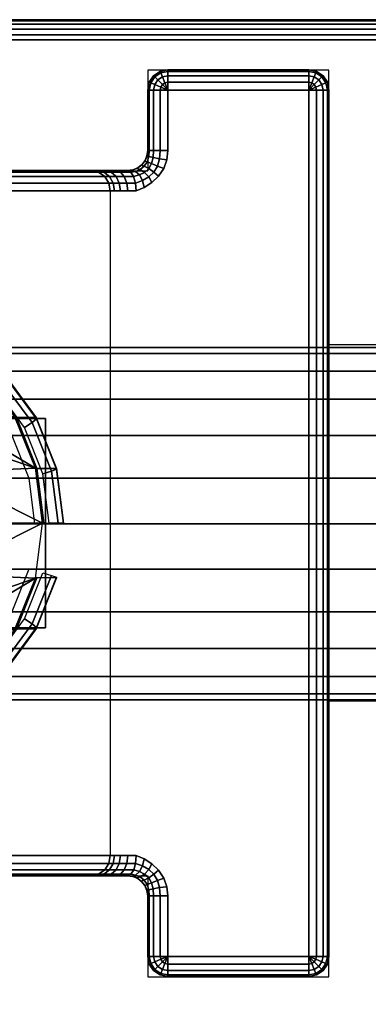
# Model space of a CAD drawing. Units: millimetres. Extents: x 8396 to 53433, y -2081 to 81661.
# Drawn here: x 11345 to 11380, y -579 to -481 of the extents above; entities that cross this region are included whole.
import ezdxf

# ---------------------------------------------------------------- set-up
doc = ezdxf.new("R2010")
doc.units = ezdxf.units.MM
doc.header["$LTSCALE"] = 200
doc.linetypes.add('HIDDEN', pattern=[0.375, 0.25, -0.125])
for name, color, linetype in [('72_HWAP_CA_D3_A_2DFURN_2D3-WKSF-TOP', 7, 'Continuous'), ('72_HWAP_CA_D3_A_2DFURN_2D3-WKSF-TRIM', 7, 'Continuous'), ('72_HWAP_INSERT', 7, 'Continuous'), ('72_HWAP_TL_D3_TABL-LEG', 7, 'Continuous'), ('72_HWAP_TL_D3_TABL-SUPPORT-TRIM', 7, 'Continuous')]:
    doc.layers.add(name, color=color, linetype=linetype)

# ---------------------------------------------------------------- blocks, each defined once
blk = doc.blocks.new('72HWCA3WKSF_WZRA')
for points in [[(0, -1, 0.705), (0, 0, 0.705), (1, 0, 0.705), (1, -1, 0.705)], [(0, 0, 0.73), (0, -1, 0.73), (1, -1, 0.73), (1, 0, 0.73)]]:
    blk.add_3dface(points)
blk = doc.blocks.new('72HWCA3EDGE_LINEAR')
for points in [[(0, 0, 0.7285), (0, 0, 0.7065), (0, -1, 0.7065), (0, -1, 0.7285)], [(0.0015, 0, 0.73), (0.0015, -1, 0.73), (0.002, -1, 0.73), (0.002, 0, 0.73)], [(0.0015, 0, 0.705), (0.0015, -1, 0.705), (0.002, -1, 0.705), (0.002, 0, 0.705)]]:
    blk.add_3dface(points)
mesh = blk.add_polymesh((2, 5))
for k, corner in enumerate([(0.0015, 0, 0.73), (0.000926, 0, 0.729886), (0.000439, 0, 0.729561), (0.000114, 0, 0.729074), (0, 0, 0.7285), (0.0015, -1, 0.73), (0.000926, -1, 0.729886), (0.000439, -1, 0.729561), (0.000114, -1, 0.729074), (0, -1, 0.7285)]):
    mesh.set_mesh_vertex(divmod(k, 5), corner)
mesh = blk.add_polymesh((2, 5))
for k, corner in enumerate([(0.0015, 0, 0.705), (0.000926, 0, 0.705114), (0.000439, 0, 0.705439), (0.000114, 0, 0.705926), (0, 0, 0.7065), (0.0015, -1, 0.705), (0.000926, -1, 0.705114), (0.000439, -1, 0.705439), (0.000114, -1, 0.705926), (0, -1, 0.7065)]):
    mesh.set_mesh_vertex(divmod(k, 5), corner)
blk = doc.blocks.new('72HWCA2WZRA-XXXX-L2SN2')
blk.add_lwpolyline([(0, -1), (1, -1), (1, 0), (0, 0)], close=True)
blk = doc.blocks.new('72hwap_ca2280D1ABFDD2547C2A4C529B690FB355D')
at = {"xscale": 1.6, "yscale": 0.8}
blk.add_blockref('72HWCA2WZRA-XXXX-L2SN2', (0, 0), dxfattribs=at)
blk = doc.blocks.new('XCAD03A7668EB25AB220D4C9392ABFE1090FE5')
at = {"color": 7}
blk.add_blockref('72hwap_ca2280D1ABFDD2547C2A4C529B690FB355D', (0, 0), dxfattribs=at)
at = {"layer": '72_HWAP_CA_D3_A_2DFURN_2D3-WKSF-TOP', "color": 0, "xscale": 1.596, "yscale": 0.796}
blk.add_blockref('72HWCA3WKSF_WZRA', (0.002, -0.002), dxfattribs=at)
at = {"layer": '72_HWAP_CA_D3_A_2DFURN_2D3-WKSF-TRIM', "color": 0, "xscale": -1, "yscale": 0.796}
blk.add_blockref('72HWCA3EDGE_LINEAR', (1.6, -0.002), dxfattribs=at)
blk = doc.blocks.new('72HWTL3TTSR_C_6_TABLE_LEG')
mesh = blk.add_polymesh((2, 24), dxfattribs=dict(n_close=True))
for k, corner in enumerate([(0.049932, -0.093586, 0.274056), (0.045402, -0.094162, 0.273903), (0.041182, -0.095852, 0.273453), (0.037557, -0.09854, 0.272738), (0.034776, -0.102042, 0.271807), (0.033028, -0.106121, 0.270722), (0.032432, -0.110498, 0.269558), (0.033028, -0.114875, 0.268393), (0.034776, -0.118954, 0.267308), (0.037557, -0.122457, 0.266377), (0.041182, -0.125144, 0.265662), (0.045402, -0.126834, 0.265213), (0.049932, -0.12741, 0.265059), (0.054461, -0.126834, 0.265213), (0.058682, -0.125144, 0.265662), (0.062306, -0.122457, 0.266377), (0.065087, -0.118954, 0.267308), (0.066836, -0.114875, 0.268393), (0.067432, -0.110498, 0.269558), (0.066836, -0.106121, 0.270722), (0.065087, -0.102042, 0.271807), (0.062306, -0.09854, 0.272738), (0.058682, -0.095852, 0.273453), (0.054461, -0.094162, 0.273903), (0.049932, -0.176647, 0.58633), (0.045402, -0.177223, 0.586177), (0.041182, -0.178913, 0.585727), (0.037557, -0.181601, 0.585012), (0.034776, -0.185103, 0.584081), (0.033028, -0.189182, 0.582996), (0.032432, -0.193559, 0.581831), (0.033028, -0.197936, 0.580667), (0.034776, -0.202015, 0.579582), (0.037557, -0.205518, 0.578651), (0.041182, -0.208205, 0.577936), (0.045402, -0.209895, 0.577486), (0.049932, -0.210471, 0.577333), (0.054461, -0.209895, 0.577486), (0.058682, -0.208205, 0.577936), (0.062306, -0.205518, 0.578651), (0.065087, -0.202015, 0.579582), (0.066836, -0.197936, 0.580667), (0.067432, -0.193559, 0.581831), (0.066836, -0.189182, 0.582996), (0.065087, -0.185103, 0.584081), (0.062306, -0.181601, 0.585012), (0.058682, -0.178913, 0.585727), (0.054461, -0.177223, 0.586177)]):
    mesh.set_mesh_vertex(divmod(k, 24), corner)
blk = doc.blocks.new('72HWTL3TTSR_C_TABLE_SUPPORT_TRIM')
for points, invisible_edges in [([(0.005668, -0.147589, 0.705), (0.005668, -0.164418, 0.705), (0.006317, -0.164851, 0.705), (0.006317, -0.147156, 0.705)], 5), ([(0.006317, -0.147156, 0.705), (0.006317, -0.164851, 0.705), (0.007083, -0.165003, 0.705), (0.007083, -0.147003, 0.705)], 5), ([(0.007083, -0.147003, 0.705), (0.007083, -0.165003, 0.705), (0.013083, -0.165003, 0.705)], 9), ([(0.007083, -0.147003, 0.705), (0.013083, -0.165003, 0.705), (0.087083, -0.165003, 0.705), (0.093083, -0.147003, 0.705)], 7), ([(0.093083, -0.147003, 0.705), (0.087083, -0.165003, 0.705), (0.093083, -0.165003, 0.705)], 9), ([(0.093083, -0.147003, 0.705), (0.093083, -0.165003, 0.705), (0.093848, -0.164851, 0.705), (0.093848, -0.147156, 0.705)], 5), ([(0.093848, -0.147156, 0.705), (0.093848, -0.164851, 0.705), (0.094497, -0.164418, 0.705), (0.094497, -0.147589, 0.705)], 5), ([(0.005235, -0.148238, 0.705), (0.005083, -0.149003, 0.705), (0.005083, -0.163003, 0.705), (0.005235, -0.163769, 0.705)], 8), ([(0.005235, -0.148238, 0.705), (0.005235, -0.163769, 0.705), (0.005668, -0.164418, 0.705), (0.005668, -0.147589, 0.705)], 5), ([(0.094497, -0.147589, 0.705), (0.094497, -0.164418, 0.705), (0.09493, -0.163769, 0.705), (0.09493, -0.148238, 0.705)], 5), ([(0.09493, -0.148238, 0.705), (0.09493, -0.163769, 0.705), (0.095083, -0.163003, 0.705), (0.095083, -0.149003, 0.705)], 1), ([(0.007083, -0.149003, 0.699), (0.013083, -0.163003, 0.699), (0.007083, -0.163003, 0.699)], 1), ([(0.013083, -0.163003, 0.699), (0.007083, -0.149003, 0.699), (0.093083, -0.149003, 0.699), (0.087083, -0.163003, 0.699)], 13), ([(0.093083, -0.149003, 0.699), (0.093083, -0.163003, 0.699), (0.087083, -0.163003, 0.699)], 8), ([(0.087083, -0.163003, 0.699), (0.08617, -0.163113, 0.699), (0.013995, -0.163113, 0.699), (0.013083, -0.163003, 0.699)], 10), ([(0.013995, -0.163113, 0.699), (0.08617, -0.163113, 0.699), (0.085304, -0.163421, 0.699), (0.014861, -0.163421, 0.699)], 5), ([(0.014861, -0.163421, 0.699), (0.085304, -0.163421, 0.699), (0.084535, -0.163925, 0.699), (0.01563, -0.163925, 0.699)], 5), ([(0.01563, -0.163925, 0.699), (0.084535, -0.163925, 0.699), (0.083899, -0.164586, 0.69897), (0.016266, -0.164586, 0.69897)], 5), ([(0.0136, -0.165071, 0.705), (0.086565, -0.165071, 0.705), (0.087083, -0.165003, 0.705), (0.013083, -0.165003, 0.705)], 5), ([(0.014083, -0.165271, 0.705), (0.086083, -0.165271, 0.705), (0.086565, -0.165071, 0.705), (0.0136, -0.165071, 0.705)], 5), ([(0.016266, -0.164586, 0.69897), (0.083899, -0.164586, 0.69897), (0.083412, -0.165351, 0.698826), (0.016754, -0.165351, 0.698826)], 5), ([(0.014497, -0.165589, 0.705), (0.085668, -0.165589, 0.705), (0.086083, -0.165271, 0.705), (0.014083, -0.165271, 0.705)], 5), ([(0.014815, -0.166003, 0.705), (0.08535, -0.166003, 0.705), (0.085668, -0.165589, 0.705), (0.014497, -0.165589, 0.705)], 5), ([(0.015014, -0.166486, 0.705), (0.085151, -0.166486, 0.705), (0.08535, -0.166003, 0.705), (0.014815, -0.166003, 0.705)], 5), ([(0.016754, -0.165351, 0.698826), (0.083412, -0.165351, 0.698826), (0.083083, -0.166155, 0.698528), (0.017083, -0.166157, 0.698527)], 5), ([(0.083083, -0.166155, 0.698528), (0.083083, -0.166992, 0.698031), (0.017083, -0.166994, 0.69803), (0.017083, -0.166157, 0.698527)], 10), ([(0.015083, -0.167003, 0.705), (0.085083, -0.167003, 0.705), (0.085151, -0.166486, 0.705), (0.015014, -0.166486, 0.705)], 5), ([(0.015083, -0.207826, 0.691093), (0.015083, -0.214003, 0.705), (0.015083, -0.167003, 0.705), (0.015083, -0.201044, 0.688283)], 5), ([(0.015083, -0.167003, 0.705), (0.015083, -0.167006, 0.700338), (0.015083, -0.168178, 0.699642), (0.015083, -0.169194, 0.698731)], 8), ([(0.015083, -0.167003, 0.705), (0.015083, -0.169194, 0.698731), (0.015083, -0.170013, 0.697641), (0.015083, -0.170605, 0.696413)], 9), ([(0.015083, -0.201044, 0.688283), (0.015083, -0.167003, 0.705), (0.015083, -0.170605, 0.696413), (0.015083, -0.19522, 0.683814)], 7), ([(0.015083, -0.214003, 0.705), (0.085083, -0.214003, 0.705), (0.085083, -0.167003, 0.705), (0.015083, -0.167003, 0.705)], 4), ([(0.017083, -0.16772, 0.69738), (0.017083, -0.166994, 0.69803), (0.083083, -0.166992, 0.698031), (0.083083, -0.167718, 0.697381)], 10), ([(0.085083, -0.170605, 0.696413), (0.085083, -0.167003, 0.705), (0.085083, -0.201044, 0.688283), (0.085083, -0.19522, 0.683814)], 11), ([(0.085083, -0.170013, 0.697641), (0.085083, -0.169194, 0.698731), (0.085083, -0.167003, 0.705), (0.085083, -0.170605, 0.696413)], 6), ([(0.085083, -0.168178, 0.699642), (0.085083, -0.167003, 0.700339), (0.085083, -0.167003, 0.705), (0.085083, -0.169194, 0.698731)], 4), ([(0.085083, -0.167003, 0.705), (0.085083, -0.214003, 0.705), (0.085083, -0.207826, 0.691093), (0.085083, -0.201044, 0.688283)], 10), ([(0.083083, -0.167718, 0.697381), (0.083083, -0.168303, 0.696603), (0.017083, -0.168305, 0.696601), (0.017083, -0.16772, 0.69738)], 10), ([(0.017083, -0.168728, 0.695724), (0.017083, -0.168305, 0.696601), (0.083083, -0.168303, 0.696603), (0.083083, -0.168727, 0.695726)], 10), ([(0.083083, -0.168728, 0.695724), (0.060483, -0.175159, 0.678215), (0.039683, -0.175159, 0.678215), (0.017083, -0.168728, 0.695724)], 5), ([(0.017083, -0.168728, 0.695724), (0.039683, -0.175159, 0.678215), (0.039683, -0.184496, 0.652795), (0.017083, -0.184496, 0.652795)], 1), ([(0.083083, -0.168728, 0.695724), (0.083083, -0.184496, 0.652795), (0.060483, -0.184496, 0.652795), (0.060483, -0.175159, 0.678215)], 8), ([(0.015083, -0.170605, 0.696413), (0.015083, -0.187942, 0.671208), (0.015083, -0.190751, 0.67799), (0.015083, -0.19522, 0.683814)], 9), ([(0.015083, -0.186373, 0.653484), (0.015083, -0.186984, 0.66393), (0.015083, -0.187942, 0.671208), (0.015083, -0.170605, 0.696413)], 5), ([(0.085083, -0.187942, 0.671208), (0.085083, -0.186984, 0.66393), (0.085083, -0.186373, 0.653484), (0.085083, -0.170605, 0.696413)], 10), ([(0.085083, -0.190751, 0.67799), (0.085083, -0.187942, 0.671208), (0.085083, -0.170605, 0.696413), (0.085083, -0.19522, 0.683814)], 6), ([(0.039683, -0.175159, 0.678215), (0.039683, -0.215, 0.679399), (0.039683, -0.211015, 0.678874), (0.039683, -0.207302, 0.677336)], 8), ([(0.039683, -0.175159, 0.678215), (0.039683, -0.207302, 0.677336), (0.039683, -0.204114, 0.674889), (0.039683, -0.201667, 0.671701)], 9), ([(0.039683, -0.175159, 0.678215), (0.039683, -0.201667, 0.671701), (0.039683, -0.200129, 0.667988), (0.039683, -0.199604, 0.664003)], 9), ([(0.039683, -0.175159, 0.678215), (0.039683, -0.199604, 0.664003), (0.039683, -0.200129, 0.660018), (0.039683, -0.201667, 0.656305)], 9), ([(0.039683, -0.184496, 0.652795), (0.039683, -0.175159, 0.678215), (0.039683, -0.201667, 0.656305), (0.039683, -0.204114, 0.653116)], 10), ([(0.060483, -0.201667, 0.656305), (0.060483, -0.175159, 0.678215), (0.060483, -0.184496, 0.652795), (0.060483, -0.204114, 0.653116)], 5), ([(0.060483, -0.200129, 0.660018), (0.060483, -0.199604, 0.664003), (0.060483, -0.175159, 0.678215), (0.060483, -0.201667, 0.656305)], 6), ([(0.060483, -0.200129, 0.667988), (0.060483, -0.201667, 0.671701), (0.060483, -0.175159, 0.678215), (0.060483, -0.199604, 0.664003)], 6), ([(0.060483, -0.204114, 0.674889), (0.060483, -0.207302, 0.677336), (0.060483, -0.175159, 0.678215), (0.060483, -0.201667, 0.671701)], 6), ([(0.060483, -0.211015, 0.678874), (0.060483, -0.215, 0.679399), (0.060483, -0.175159, 0.678215), (0.060483, -0.207302, 0.677336)], 4)]:
    blk.add_3dface(points, dxfattribs=dict(invisible_edges=invisible_edges))
for points in [[(0.007083, -0.147003, 0.701), (0.007083, -0.147003, 0.705), (0.093083, -0.147003, 0.705), (0.093083, -0.147003, 0.701)], [(0.005083, -0.163003, 0.701), (0.005083, -0.163003, 0.705), (0.005083, -0.149003, 0.705), (0.005083, -0.149003, 0.701)], [(0.095083, -0.149003, 0.701), (0.095083, -0.149003, 0.705), (0.095083, -0.163003, 0.705), (0.095083, -0.163003, 0.701)], [(0.007083, -0.165003, 0.701), (0.013083, -0.165003, 0.701), (0.013083, -0.165003, 0.705), (0.007083, -0.165003, 0.705)], [(0.087083, -0.165003, 0.701), (0.093083, -0.165003, 0.701), (0.093083, -0.165003, 0.705), (0.087083, -0.165003, 0.705)], [(0.039683, -0.175159, 0.678215), (0.060483, -0.175159, 0.678215), (0.060483, -0.215, 0.679399), (0.039683, -0.215, 0.679399)]]:
    blk.add_3dface(points)
mesh = blk.add_polymesh((5, 5))
for k, corner in enumerate([(0.007083, -0.149003, 0.699), (0.006317, -0.149003, 0.699152), (0.005668, -0.149003, 0.699586), (0.005235, -0.149003, 0.700235), (0.005083, -0.149003, 0.701), (0.007083, -0.149003, 0.699), (0.006375, -0.14871, 0.699152), (0.005776, -0.148462, 0.699586), (0.005375, -0.148296, 0.700235), (0.005235, -0.148238, 0.701), (0.007083, -0.149003, 0.699), (0.006541, -0.148462, 0.699152), (0.006083, -0.148003, 0.699586), (0.005776, -0.147697, 0.700235), (0.005668, -0.147589, 0.701), (0.007083, -0.149003, 0.699), (0.00679, -0.148296, 0.699152), (0.006541, -0.147697, 0.699586), (0.006375, -0.147296, 0.700235), (0.006317, -0.147156, 0.701), (0.007083, -0.149003, 0.699), (0.007083, -0.148238, 0.699152), (0.007083, -0.147589, 0.699586), (0.007083, -0.147156, 0.700235), (0.007083, -0.147003, 0.701)]):
    mesh.set_mesh_vertex(divmod(k, 5), corner)
mesh = blk.add_polymesh((2, 5))
for k, corner in enumerate([(0.005083, -0.149003, 0.705), (0.005235, -0.148238, 0.705), (0.005668, -0.147589, 0.705), (0.006317, -0.147156, 0.705), (0.007083, -0.147003, 0.705), (0.005083, -0.149003, 0.701), (0.005235, -0.148238, 0.701), (0.005668, -0.147589, 0.701), (0.006317, -0.147156, 0.701), (0.007083, -0.147003, 0.701)]):
    mesh.set_mesh_vertex(divmod(k, 5), corner)
mesh = blk.add_polymesh((2, 5))
for k, corner in enumerate([(0.093083, -0.147003, 0.701), (0.093083, -0.147156, 0.700235), (0.093083, -0.147589, 0.699586), (0.093083, -0.148238, 0.699152), (0.093083, -0.149003, 0.699), (0.007083, -0.147003, 0.701), (0.007083, -0.147156, 0.700235), (0.007083, -0.147589, 0.699586), (0.007083, -0.148238, 0.699152), (0.007083, -0.149003, 0.699)]):
    mesh.set_mesh_vertex(divmod(k, 5), corner)
mesh = blk.add_polymesh((5, 5))
for k, corner in enumerate([(0.093083, -0.149003, 0.699), (0.093083, -0.148238, 0.699152), (0.093083, -0.147589, 0.699586), (0.093083, -0.147156, 0.700235), (0.093083, -0.147003, 0.701), (0.093083, -0.149003, 0.699), (0.093375, -0.148296, 0.699152), (0.093624, -0.147697, 0.699586), (0.09379, -0.147296, 0.700235), (0.093848, -0.147156, 0.701), (0.093083, -0.149003, 0.699), (0.093624, -0.148462, 0.699152), (0.094083, -0.148003, 0.699586), (0.094389, -0.147697, 0.700235), (0.094497, -0.147589, 0.701), (0.093083, -0.149003, 0.699), (0.09379, -0.14871, 0.699152), (0.094389, -0.148462, 0.699586), (0.09479, -0.148296, 0.700235), (0.09493, -0.148238, 0.701), (0.093083, -0.149003, 0.699), (0.093848, -0.149003, 0.699152), (0.094497, -0.149003, 0.699586), (0.09493, -0.149003, 0.700235), (0.095083, -0.149003, 0.701)]):
    mesh.set_mesh_vertex(divmod(k, 5), corner)
mesh = blk.add_polymesh((2, 5))
for k, corner in enumerate([(0.093083, -0.147003, 0.705), (0.093848, -0.147156, 0.705), (0.094497, -0.147589, 0.705), (0.09493, -0.148238, 0.705), (0.095083, -0.149003, 0.705), (0.093083, -0.147003, 0.701), (0.093848, -0.147156, 0.701), (0.094497, -0.147589, 0.701), (0.09493, -0.148238, 0.701), (0.095083, -0.149003, 0.701)]):
    mesh.set_mesh_vertex(divmod(k, 5), corner)
mesh = blk.add_polymesh((2, 5))
for k, corner in enumerate([(0.005083, -0.149003, 0.701), (0.005235, -0.149003, 0.700235), (0.005668, -0.149003, 0.699586), (0.006317, -0.149003, 0.699152), (0.007083, -0.149003, 0.699), (0.005083, -0.163003, 0.701), (0.005235, -0.163003, 0.700235), (0.005668, -0.163003, 0.699586), (0.006317, -0.163003, 0.699152), (0.007083, -0.163003, 0.699)]):
    mesh.set_mesh_vertex(divmod(k, 5), corner)
mesh = blk.add_polymesh((2, 5))
for k, corner in enumerate([(0.095083, -0.163003, 0.701), (0.09493, -0.163003, 0.700235), (0.094497, -0.163003, 0.699586), (0.093848, -0.163003, 0.699152), (0.093083, -0.163003, 0.699), (0.095083, -0.149003, 0.701), (0.09493, -0.149003, 0.700235), (0.094497, -0.149003, 0.699586), (0.093848, -0.149003, 0.699152), (0.093083, -0.149003, 0.699)]):
    mesh.set_mesh_vertex(divmod(k, 5), corner)
mesh = blk.add_polymesh((2, 5))
for k, corner in enumerate([(0.007083, -0.165003, 0.705), (0.006317, -0.164851, 0.705), (0.005668, -0.164418, 0.705), (0.005235, -0.163769, 0.705), (0.005083, -0.163003, 0.705), (0.007083, -0.165003, 0.701), (0.006317, -0.164851, 0.701), (0.005668, -0.164418, 0.701), (0.005235, -0.163769, 0.701), (0.005083, -0.163003, 0.701)]):
    mesh.set_mesh_vertex(divmod(k, 5), corner)
mesh = blk.add_polymesh((5, 5))
for k, corner in enumerate([(0.007083, -0.163003, 0.699), (0.007083, -0.163769, 0.699152), (0.007083, -0.164418, 0.699586), (0.007083, -0.164851, 0.700235), (0.007083, -0.165003, 0.701), (0.007083, -0.163003, 0.699), (0.00679, -0.16371, 0.699152), (0.006541, -0.16431, 0.699586), (0.006375, -0.16471, 0.700235), (0.006317, -0.164851, 0.701), (0.007083, -0.163003, 0.699), (0.006541, -0.163544, 0.699152), (0.006083, -0.164003, 0.699586), (0.005776, -0.16431, 0.700235), (0.005668, -0.164418, 0.701), (0.007083, -0.163003, 0.699), (0.006375, -0.163296, 0.699152), (0.005776, -0.163544, 0.699586), (0.005375, -0.16371, 0.700235), (0.005235, -0.163769, 0.701), (0.007083, -0.163003, 0.699), (0.006317, -0.163003, 0.699152), (0.005668, -0.163003, 0.699586), (0.005235, -0.163003, 0.700235), (0.005083, -0.163003, 0.701)]):
    mesh.set_mesh_vertex(divmod(k, 5), corner)
mesh = blk.add_polymesh((2, 5))
for k, corner in enumerate([(0.007083, -0.165003, 0.701), (0.007083, -0.164851, 0.700235), (0.007083, -0.164418, 0.699586), (0.007083, -0.163769, 0.699152), (0.007083, -0.163003, 0.699), (0.013083, -0.165003, 0.701), (0.013083, -0.164851, 0.700235), (0.013083, -0.164418, 0.699586), (0.013083, -0.163769, 0.699152), (0.013083, -0.163003, 0.699)]):
    mesh.set_mesh_vertex(divmod(k, 5), corner)
mesh = blk.add_polymesh((7, 5))
for k, corner in enumerate([(0.013083, -0.165003, 0.701), (0.013083, -0.164851, 0.700235), (0.013083, -0.164418, 0.699586), (0.013083, -0.163769, 0.699152), (0.013083, -0.163003, 0.699), (0.013628, -0.165079, 0.701), (0.013674, -0.164906, 0.700238), (0.013781, -0.164467, 0.699589), (0.013904, -0.163835, 0.699153), (0.013995, -0.163113, 0.699), (0.014132, -0.165301, 0.701), (0.014205, -0.165076, 0.700246), (0.014389, -0.164622, 0.699596), (0.01463, -0.164032, 0.699156), (0.014861, -0.163421, 0.699), (0.014557, -0.165652, 0.700995), (0.014644, -0.165366, 0.700252), (0.014886, -0.164908, 0.699603), (0.015236, -0.164387, 0.699159), (0.01563, -0.163925, 0.699), (0.014865, -0.166098, 0.700903), (0.014965, -0.165761, 0.700179), (0.015259, -0.165319, 0.699551), (0.015712, -0.164889, 0.699123), (0.016266, -0.164586, 0.69897), (0.015035, -0.16657, 0.700677), (0.015155, -0.166213, 0.699974), (0.01551, -0.165828, 0.699373), (0.016066, -0.165512, 0.698969), (0.016754, -0.165351, 0.698826), (0.015083, -0.167006, 0.700338), (0.015235, -0.166681, 0.699645), (0.015668, -0.166406, 0.699058), (0.016317, -0.166222, 0.698665), (0.017083, -0.166157, 0.698527)]):
    mesh.set_mesh_vertex(divmod(k, 5), corner)
mesh = blk.add_polymesh((7, 5))
for k, corner in enumerate([(0.085083, -0.167003, 0.700339), (0.08493, -0.166678, 0.699646), (0.084497, -0.166403, 0.699059), (0.083848, -0.166219, 0.698666), (0.083083, -0.166155, 0.698528), (0.085131, -0.16657, 0.700677), (0.08501, -0.166213, 0.699974), (0.084655, -0.165828, 0.699373), (0.084099, -0.165512, 0.698969), (0.083412, -0.165351, 0.698826), (0.0853, -0.166098, 0.700903), (0.0852, -0.165761, 0.700179), (0.084906, -0.165319, 0.699551), (0.084453, -0.164889, 0.699123), (0.083899, -0.164586, 0.69897), (0.085608, -0.165652, 0.700995), (0.085521, -0.165366, 0.700252), (0.085279, -0.164908, 0.699603), (0.084929, -0.164387, 0.699159), (0.084535, -0.163925, 0.699), (0.086033, -0.165301, 0.701), (0.08596, -0.165076, 0.700246), (0.085776, -0.164622, 0.699596), (0.085535, -0.164032, 0.699156), (0.085304, -0.163421, 0.699), (0.086537, -0.165079, 0.701), (0.086492, -0.164906, 0.700238), (0.086384, -0.164467, 0.699589), (0.086261, -0.163835, 0.699153), (0.08617, -0.163113, 0.699), (0.087083, -0.165003, 0.701), (0.087083, -0.164851, 0.700235), (0.087083, -0.164418, 0.699586), (0.087083, -0.163769, 0.699152), (0.087083, -0.163003, 0.699)]):
    mesh.set_mesh_vertex(divmod(k, 5), corner)
mesh = blk.add_polymesh((2, 5))
for k, corner in enumerate([(0.087083, -0.165003, 0.701), (0.087083, -0.164851, 0.700235), (0.087083, -0.164418, 0.699586), (0.087083, -0.163769, 0.699152), (0.087083, -0.163003, 0.699), (0.093083, -0.165003, 0.701), (0.093083, -0.164851, 0.700235), (0.093083, -0.164418, 0.699586), (0.093083, -0.163769, 0.699152), (0.093083, -0.163003, 0.699)]):
    mesh.set_mesh_vertex(divmod(k, 5), corner)
mesh = blk.add_polymesh((2, 5))
for k, corner in enumerate([(0.095083, -0.163003, 0.705), (0.09493, -0.163769, 0.705), (0.094497, -0.164418, 0.705), (0.093848, -0.164851, 0.705), (0.093083, -0.165003, 0.705), (0.095083, -0.163003, 0.701), (0.09493, -0.163769, 0.701), (0.094497, -0.164418, 0.701), (0.093848, -0.164851, 0.701), (0.093083, -0.165003, 0.701)]):
    mesh.set_mesh_vertex(divmod(k, 5), corner)
mesh = blk.add_polymesh((5, 5))
for k, corner in enumerate([(0.093083, -0.163003, 0.699), (0.093848, -0.163003, 0.699152), (0.094497, -0.163003, 0.699586), (0.09493, -0.163003, 0.700235), (0.095083, -0.163003, 0.701), (0.093083, -0.163003, 0.699), (0.09379, -0.163296, 0.699152), (0.094389, -0.163544, 0.699586), (0.09479, -0.16371, 0.700235), (0.09493, -0.163769, 0.701), (0.093083, -0.163003, 0.699), (0.093624, -0.163544, 0.699152), (0.094083, -0.164003, 0.699586), (0.094389, -0.16431, 0.700235), (0.094497, -0.164418, 0.701), (0.093083, -0.163003, 0.699), (0.093375, -0.16371, 0.699152), (0.093624, -0.16431, 0.699586), (0.09379, -0.16471, 0.700235), (0.093848, -0.164851, 0.701), (0.093083, -0.163003, 0.699), (0.093083, -0.163769, 0.699152), (0.093083, -0.164418, 0.699586), (0.093083, -0.164851, 0.700235), (0.093083, -0.165003, 0.701)]):
    mesh.set_mesh_vertex(divmod(k, 5), corner)
mesh = blk.add_polymesh((2, 7))
for k, corner in enumerate([(0.013083, -0.165003, 0.701), (0.013628, -0.165079, 0.701), (0.014132, -0.165301, 0.701), (0.014557, -0.165652, 0.700995), (0.014865, -0.166098, 0.700903), (0.015035, -0.16657, 0.700677), (0.015083, -0.167006, 0.700338), (0.013083, -0.165003, 0.705), (0.0136, -0.165071, 0.705), (0.014083, -0.165271, 0.705), (0.014497, -0.165589, 0.705), (0.014815, -0.166003, 0.705), (0.015014, -0.166486, 0.705), (0.015083, -0.167003, 0.705)]):
    mesh.set_mesh_vertex(divmod(k, 7), corner)
mesh = blk.add_polymesh((2, 7))
for k, corner in enumerate([(0.085083, -0.167003, 0.700339), (0.085131, -0.16657, 0.700677), (0.0853, -0.166098, 0.700903), (0.085608, -0.165652, 0.700995), (0.086033, -0.165301, 0.701), (0.086537, -0.165079, 0.701), (0.087083, -0.165003, 0.701), (0.085083, -0.167003, 0.705), (0.085151, -0.166486, 0.705), (0.08535, -0.166003, 0.705), (0.085668, -0.165589, 0.705), (0.086083, -0.165271, 0.705), (0.086565, -0.165071, 0.705), (0.087083, -0.165003, 0.705)]):
    mesh.set_mesh_vertex(divmod(k, 7), corner)
mesh = blk.add_polymesh((5, 5))
for k, corner in enumerate([(0.017083, -0.168728, 0.695724), (0.016317, -0.168871, 0.695776), (0.015668, -0.169278, 0.695926), (0.015235, -0.169887, 0.69615), (0.015083, -0.170605, 0.696413), (0.017083, -0.168305, 0.696601), (0.016317, -0.168435, 0.69668), (0.015668, -0.168805, 0.696906), (0.015235, -0.169359, 0.697243), (0.015083, -0.170013, 0.697641), (0.017083, -0.16772, 0.69738), (0.016317, -0.167832, 0.697482), (0.015668, -0.168151, 0.697775), (0.015235, -0.168629, 0.698214), (0.015083, -0.169194, 0.698731), (0.017083, -0.166994, 0.69803), (0.016317, -0.167085, 0.698152), (0.015668, -0.167341, 0.698502), (0.015235, -0.167725, 0.699025), (0.015083, -0.168178, 0.699642), (0.017083, -0.166157, 0.698527), (0.016317, -0.166222, 0.698665), (0.015668, -0.166406, 0.699058), (0.015235, -0.166681, 0.699645), (0.015083, -0.167006, 0.700338)]):
    mesh.set_mesh_vertex(divmod(k, 5), corner)
mesh = blk.add_polymesh((5, 5))
for k, corner in enumerate([(0.083083, -0.166155, 0.698528), (0.083848, -0.166219, 0.698666), (0.084497, -0.166403, 0.699059), (0.08493, -0.166678, 0.699646), (0.085083, -0.167003, 0.700339), (0.083083, -0.166992, 0.698031), (0.083848, -0.167083, 0.698154), (0.084497, -0.167339, 0.698504), (0.08493, -0.167723, 0.699027), (0.085083, -0.168176, 0.699644), (0.083083, -0.167718, 0.697381), (0.083848, -0.16783, 0.697484), (0.084497, -0.168149, 0.697778), (0.08493, -0.168627, 0.698216), (0.085083, -0.169191, 0.698734), (0.083083, -0.168303, 0.696603), (0.083848, -0.168433, 0.696682), (0.084497, -0.168804, 0.696908), (0.08493, -0.169358, 0.697246), (0.085083, -0.170011, 0.697644), (0.083083, -0.168727, 0.695726), (0.083848, -0.16887, 0.695779), (0.084497, -0.169277, 0.695928), (0.08493, -0.169886, 0.696152), (0.085083, -0.170604, 0.696417)]):
    mesh.set_mesh_vertex(divmod(k, 5), corner)
mesh = blk.add_polymesh((2, 5))
for k, corner in enumerate([(0.015083, -0.170605, 0.696413), (0.015235, -0.169887, 0.69615), (0.015668, -0.169278, 0.695926), (0.016317, -0.168871, 0.695776), (0.017083, -0.168728, 0.695724), (0.015083, -0.186373, 0.653484), (0.015235, -0.185655, 0.65322), (0.015668, -0.185046, 0.652997), (0.016317, -0.184639, 0.652847), (0.017083, -0.184496, 0.652795)]):
    mesh.set_mesh_vertex(divmod(k, 5), corner)
mesh = blk.add_polymesh((2, 5))
for k, corner in enumerate([(0.083083, -0.168728, 0.695724), (0.083848, -0.168871, 0.695776), (0.084497, -0.169278, 0.695926), (0.08493, -0.169887, 0.69615), (0.085083, -0.170605, 0.696413), (0.083083, -0.184496, 0.652795), (0.083848, -0.184639, 0.652847), (0.084497, -0.185046, 0.652997), (0.08493, -0.185655, 0.65322), (0.085083, -0.186373, 0.653484)]):
    mesh.set_mesh_vertex(divmod(k, 5), corner)
mesh = blk.add_polymesh((24, 8), dxfattribs=dict(m_close=True))
for k, corner in enumerate([(0.050083, -0.17547, 0.597241), (0.050083, -0.175437, 0.59701), (0.050083, -0.175393, 0.596782), (0.050083, -0.175339, 0.596556), (0.050083, -0.173372, 0.589162), (0.050083, -0.173374, 0.588127), (0.050083, -0.173893, 0.587231), (0.050083, -0.174791, 0.586715), (0.044635, -0.176164, 0.597056), (0.044642, -0.176129, 0.596826), (0.044646, -0.176085, 0.596598), (0.044647, -0.17603, 0.596372), (0.044647, -0.174064, 0.588978), (0.044717, -0.174057, 0.587945), (0.044906, -0.174552, 0.587056), (0.045165, -0.175416, 0.586549), (0.039558, -0.178196, 0.596516), (0.039572, -0.178159, 0.596286), (0.03958, -0.178113, 0.596058), (0.039583, -0.178057, 0.595832), (0.039583, -0.176091, 0.588439), (0.039716, -0.176058, 0.587413), (0.040083, -0.176483, 0.586543), (0.040583, -0.177251, 0.586061), (0.035199, -0.181428, 0.595656), (0.035218, -0.181387, 0.595428), (0.035229, -0.181339, 0.5952), (0.035233, -0.181283, 0.594975), (0.035233, -0.179316, 0.587581), (0.035423, -0.179242, 0.586566), (0.03594, -0.179554, 0.585726), (0.036647, -0.180169, 0.585285), (0.031854, -0.185641, 0.594535), (0.031877, -0.185595, 0.594309), (0.031891, -0.185543, 0.594082), (0.031896, -0.185486, 0.593857), (0.031896, -0.183519, 0.586463), (0.032128, -0.183392, 0.585462), (0.032762, -0.183557, 0.584661), (0.033628, -0.183972, 0.584273), (0.029751, -0.190547, 0.59323), (0.029777, -0.190494, 0.593005), (0.029793, -0.190439, 0.59278), (0.029798, -0.19038, 0.592555), (0.029798, -0.188414, 0.585161), (0.030057, -0.188224, 0.584177), (0.030764, -0.188219, 0.583421), (0.03173, -0.1884, 0.583096), (0.029034, -0.195812, 0.59183), (0.029061, -0.195752, 0.591607), (0.029077, -0.195693, 0.591382), (0.029083, -0.195633, 0.591158), (0.029083, -0.193666, 0.583764), (0.02935, -0.193409, 0.582798), (0.030083, -0.193221, 0.58209), (0.031083, -0.193152, 0.581831), (0.029751, -0.201077, 0.59043), (0.029777, -0.20101, 0.590208), (0.029793, -0.200947, 0.589985), (0.029798, -0.200885, 0.58976), (0.029798, -0.198919, 0.582367), (0.030057, -0.198595, 0.581419), (0.030764, -0.198224, 0.58076), (0.03173, -0.197905, 0.580567), (0.031854, -0.205982, 0.589125), (0.031877, -0.20591, 0.588905), (0.031891, -0.205843, 0.588683), (0.031896, -0.20578, 0.588459), (0.031896, -0.203814, 0.581065), (0.032128, -0.203427, 0.580133), (0.032762, -0.202885, 0.57952), (0.033628, -0.202333, 0.57939), (0.035199, -0.210195, 0.588004), (0.035218, -0.210117, 0.587786), (0.035229, -0.210047, 0.587564), (0.035233, -0.209983, 0.587341), (0.035233, -0.208017, 0.579947), (0.035423, -0.207577, 0.57903), (0.03594, -0.206888, 0.578455), (0.036647, -0.206136, 0.578378), (0.039558, -0.213428, 0.587144), (0.039572, -0.213346, 0.586927), (0.03958, -0.213273, 0.586706), (0.039583, -0.213208, 0.586483), (0.039583, -0.211242, 0.579089), (0.039716, -0.210761, 0.578183), (0.040083, -0.20996, 0.577638), (0.040583, -0.209054, 0.577602), (0.044635, -0.21546, 0.586604), (0.044642, -0.215375, 0.586387), (0.044646, -0.215301, 0.586167), (0.044647, -0.215236, 0.585943), (0.044647, -0.213269, 0.57855), (0.044717, -0.212762, 0.57765), (0.044906, -0.211891, 0.577125), (0.045165, -0.210888, 0.577114), (0.050083, -0.216153, 0.58642), (0.050083, -0.216068, 0.586203), (0.050083, -0.215992, 0.585983), (0.050083, -0.215927, 0.58576), (0.050083, -0.213961, 0.578366), (0.050083, -0.213445, 0.577469), (0.050083, -0.212549, 0.576949), (0.050083, -0.211514, 0.576948), (0.05553, -0.21546, 0.586604), (0.055523, -0.215375, 0.586387), (0.055519, -0.215301, 0.586167), (0.055518, -0.215236, 0.585943), (0.055518, -0.213269, 0.57855), (0.055448, -0.212762, 0.57765), (0.055259, -0.211891, 0.577125), (0.055, -0.210888, 0.577114), (0.060607, -0.213428, 0.587144), (0.060593, -0.213346, 0.586927), (0.060585, -0.213273, 0.586706), (0.060583, -0.213208, 0.586483), (0.060583, -0.211242, 0.579089), (0.060449, -0.210761, 0.578183), (0.060083, -0.20996, 0.577638), (0.059583, -0.209054, 0.577602), (0.064966, -0.210195, 0.588004), (0.064947, -0.210117, 0.587786), (0.064936, -0.210047, 0.587564), (0.064932, -0.209983, 0.587341), (0.064932, -0.208017, 0.579947), (0.064742, -0.207577, 0.57903), (0.064225, -0.206888, 0.578455), (0.063518, -0.206136, 0.578378), (0.068311, -0.205982, 0.589125), (0.068288, -0.20591, 0.588905), (0.068274, -0.205843, 0.588683), (0.068269, -0.20578, 0.588459), (0.068269, -0.203814, 0.581065), (0.068037, -0.203427, 0.580133), (0.067403, -0.202885, 0.57952), (0.066537, -0.202333, 0.57939), (0.070414, -0.201077, 0.59043), (0.070388, -0.20101, 0.590208), (0.070372, -0.200947, 0.589985), (0.070367, -0.200885, 0.58976), (0.070367, -0.198919, 0.582367), (0.070108, -0.198595, 0.581419), (0.069401, -0.198224, 0.58076), (0.068435, -0.197905, 0.580567), (0.071131, -0.195812, 0.59183), (0.071104, -0.195752, 0.591607), (0.071088, -0.195693, 0.591382), (0.071083, -0.195633, 0.591158), (0.071083, -0.193666, 0.583764), (0.070815, -0.193409, 0.582798), (0.070083, -0.193221, 0.58209), (0.069083, -0.193152, 0.581831), (0.070414, -0.190547, 0.59323), (0.070388, -0.190494, 0.593005), (0.070372, -0.190439, 0.59278), (0.070367, -0.19038, 0.592555), (0.070367, -0.188414, 0.585161), (0.070108, -0.188224, 0.584177), (0.069401, -0.188219, 0.583421), (0.068435, -0.1884, 0.583096), (0.068311, -0.185641, 0.594535), (0.068288, -0.185595, 0.594309), (0.068274, -0.185543, 0.594082), (0.068269, -0.185486, 0.593857), (0.068269, -0.183519, 0.586463), (0.068037, -0.183392, 0.585462), (0.067403, -0.183557, 0.584661), (0.066537, -0.183972, 0.584273), (0.064966, -0.181428, 0.595656), (0.064947, -0.181387, 0.595428), (0.064936, -0.181339, 0.5952), (0.064932, -0.181283, 0.594975), (0.064932, -0.179316, 0.587581), (0.064742, -0.179242, 0.586566), (0.064225, -0.179554, 0.585726), (0.063518, -0.180169, 0.585285), (0.060607, -0.178196, 0.596516), (0.060593, -0.178159, 0.596286), (0.060585, -0.178113, 0.596058), (0.060583, -0.178057, 0.595832), (0.060583, -0.176091, 0.588439), (0.060449, -0.176058, 0.587413), (0.060083, -0.176483, 0.586543), (0.059583, -0.177251, 0.586061), (0.05553, -0.176164, 0.597056), (0.055523, -0.176129, 0.596826), (0.055519, -0.176085, 0.596598), (0.055518, -0.17603, 0.596372), (0.055518, -0.174064, 0.588978), (0.055448, -0.174057, 0.587945), (0.055259, -0.174552, 0.587056), (0.055, -0.175416, 0.586549)]):
    mesh.set_mesh_vertex(divmod(k, 8), corner)
mesh = blk.add_polymesh((2, 13))
for k, corner in enumerate([(0.060607, -0.178196, 0.596516), (0.060607, -0.178196, 0.596516), (0.05553, -0.176164, 0.597056), (0.05553, -0.176164, 0.597056), (0.05553, -0.176164, 0.597056), (0.050083, -0.17547, 0.597241), (0.050083, -0.17547, 0.597241), (0.050083, -0.17547, 0.597241), (0.044635, -0.176164, 0.597056), (0.044635, -0.176164, 0.597056), (0.044635, -0.176164, 0.597056), (0.039558, -0.178196, 0.596516), (0.039558, -0.178196, 0.596516), (0.062567, -0.184612, 0.648997), (0.061186, -0.183748, 0.646804), (0.059533, -0.182877, 0.644811), (0.057581, -0.182055, 0.643088), (0.055319, -0.181357, 0.64173), (0.052785, -0.180879, 0.640844), (0.050082, -0.180705, 0.64053), (0.04738, -0.180879, 0.640844), (0.044846, -0.181358, 0.64173), (0.042584, -0.182055, 0.643088), (0.040632, -0.182877, 0.644812), (0.038979, -0.183748, 0.646804), (0.037598, -0.184612, 0.648997)]):
    mesh.set_mesh_vertex(divmod(k, 13), corner)
blk = doc.blocks.new('72HWTL2TTSR-600DEPTH_LEG-G')
at = {"linetype": 'HIDDEN'}
for p, q in [((0.015, -0.352566), (0.015, -0.435)), ((0.085, -0.352566), (0.085, -0.435)), ((0.005, -0.453), (0.005, -0.435)), ((0.005, -0.435), (0.015, -0.435)), ((0.085, -0.435), (0.095, -0.435)), ((0.095, -0.435), (0.095, -0.453)), ((0.095, -0.453), (0.005, -0.453)), ((0.03229, -0.489214), (0.03229, -0.453)), ((0.067648, -0.489214), (0.067648, -0.453))]:
    blk.add_line(p, q, dxfattribs=at)
blk = doc.blocks.new('72hwap_tl2211E2636BAE0413ABF5810AA513FB324')
at = {"xscale": -1}
blk.add_blockref('72HWTL2TTSR-600DEPTH_LEG-G', (1.6, 0), dxfattribs=at)
blk = doc.blocks.new('*U210')
at = {"color": 7}
blk.add_blockref('72hwap_tl2211E2636BAE0413ABF5810AA513FB324', (0, 0), dxfattribs=at)
at = {"layer": '72_HWAP_TL_D3_TABL-LEG', "color": 0, "rotation": 180}
blk.add_blockref('72HWTL3TTSR_C_6_TABLE_LEG', (1.5999, -0.6004), dxfattribs=at)
at = {"layer": '72_HWAP_TL_D3_TABL-SUPPORT-TRIM', "color": 0, "rotation": 180}
blk.add_blockref('72HWTL3TTSR_C_TABLE_SUPPORT_TRIM', (1.6001, -0.6), dxfattribs=at)

msp = doc.modelspace()

# ---------------------------------------------------------------- block references
at = {"layer": '72_HWAP_INSERT', "xscale": 999.9999999981374, "yscale": 999.9999999990687, "zscale": 999.9999999989606, "rotation": 90}
for name, p in [('XCAD03A7668EB25AB220D4C9392ABFE1090FE5', (10823.003, -2081.471, 0.003)), ('*U210', (10923.003, -2081.471, 0.003))]:
    msp.add_blockref(name, p, dxfattribs=at)

doc.saveas('drawing.dxf')
